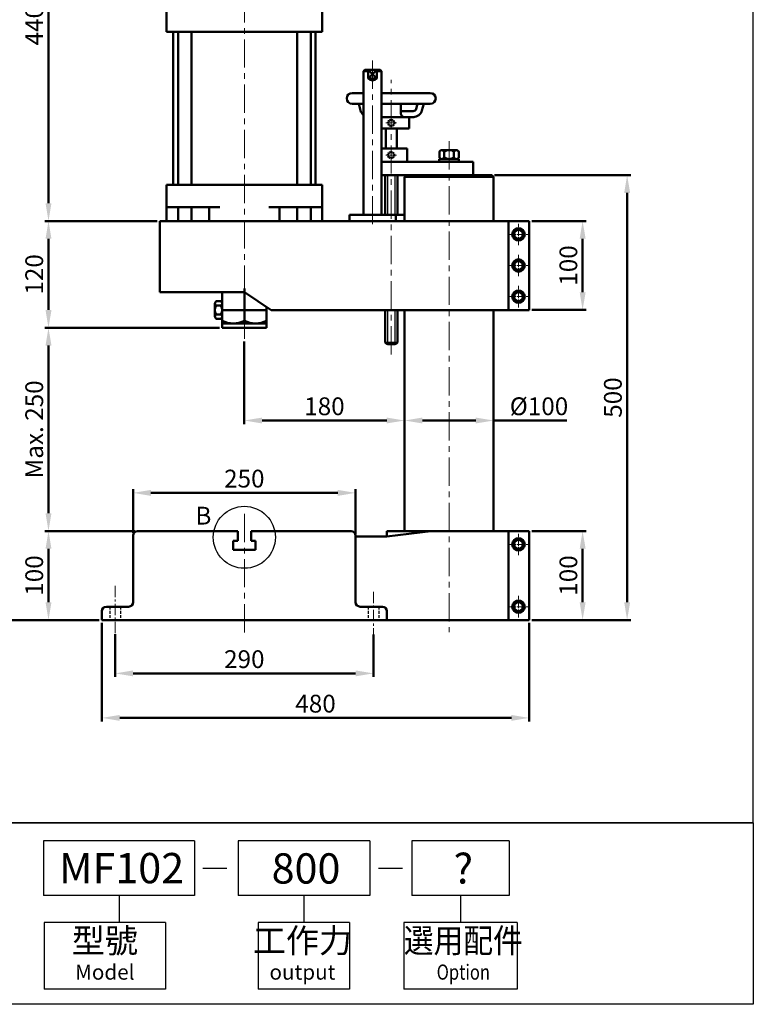
# Model space of a CAD drawing. Units: millimetres. Extents: x 5584 to 7111, y -893 to 911.
# Drawn here: x 6287 to 7111, y -893 to 213 of the extents above; entities that cross this region are included whole.
import ezdxf
from ezdxf.enums import TextEntityAlignment as Align

# ---------------------------------------------------------------- set-up
doc = ezdxf.new("R2010")
doc.units = ezdxf.units.MM
doc.linetypes.add('CENTERX2', pattern=[101.6, 63.5, -12.7, 12.7, -12.7])
doc.linetypes.add('HIDDEN2', pattern=[4.7625, 3.175, -1.5875])
for name, color, linetype, lineweight in [('AM_5', 5, 'Continuous', 50), ('圖層1輪廓線', 7, 'Continuous', 50), ('圖層2中心線', 1, 'CENTERX2', 18), ('圖層3虛線', 3, 'HIDDEN2', 25), ('圖層4尺寸線', 5, 'Continuous', 25)]:
    doc.layers.add(name, color=color, linetype=linetype, lineweight=lineweight)
doc.layers.add('LOGO', color=7, linetype='Continuous')
doc.styles.add('CHINESET', font='simplex.shx', dxfattribs={"bigfont": 'CHINESET.SHX'})
doc.styles.get("Standard").update_dxf_attribs({"font": 'ISOCP.SHX', "bigfont": 'CHINESET.SHX'})
doc.dimstyles.new('AM_ISO$0', dxfattribs={"dimtxt": 20, "dimasz": 20, "dimexe": 4, "dimexo": 3, "dimgap": 6, "dimtad": 1, "dimdsep": 46, "dimtxsty": 'STANDARD', "dimcen": 0, "dimclrd": 256, "dimclre": 256, "dimclrt": 256, "dimadec": 0, "dimazin": 2, "dimtp": 0.1, "dimtm": 0.1, "dimtfac": 0.71, "dimtmove": 0, "dimatfit": 3, "dimfxl": 1, "dimtolj": 2, "dimlwd": -1, "dimlwe": -1, "dimarcsym": 0})

# ---------------------------------------------------------------- blocks, each defined once
blk = doc.blocks.new('*D12')
at = {"layer": 'AM_5'}
for p, q in [((6394.3, -477), (6394.3, -525.2)), ((6684.3, -477.5), (6684.3, -525.2)), ((6414.3, -521.2), (6664.3, -521.2))]:
    blk.add_line(p, q, dxfattribs=at)
for points in [[(6414.3, -517.9), (6414.3, -524.5), (6394.3, -521.2)], [(6664.3, -517.9), (6664.3, -524.5), (6684.3, -521.2)]]:
    blk.add_solid(points, dxfattribs=at)
at = {"layer": 'Defpoints', "color": 0}
for p in [(6394.3, -474), (6684.3, -474.5), (6684.3, -521.2)]:
    blk.add_point(p, dxfattribs=at)
at = {"layer": 'AM_5', "insert": (6539.3, -505.2), "char_height": 20, "attachment_point": 5}
blk.add_mtext('\\A2;290', dxfattribs=at)
blk = doc.blocks.new('*D13')
at = {"layer": 'AM_5'}
for p, q in [((6379.3, -464.2), (6379.3, -575.2)), ((6859.3, -464.2), (6859.3, -575.2)), ((6399.3, -571.2), (6839.3, -571.2))]:
    blk.add_line(p, q, dxfattribs=at)
for points in [[(6399.3, -567.9), (6399.3, -574.5), (6379.3, -571.2)], [(6839.3, -567.9), (6839.3, -574.5), (6859.3, -571.2)]]:
    blk.add_solid(points, dxfattribs=at)
at = {"layer": 'Defpoints', "color": 0}
for p in [(6379.3, -461.2), (6859.3, -461.2), (6859.3, -571.2)]:
    blk.add_point(p, dxfattribs=at)
at = {"layer": 'AM_5', "insert": (6619.3, -555.2), "char_height": 20, "attachment_point": 5}
blk.add_mtext('\\A2;480', dxfattribs=at)
blk = doc.blocks.new('*D14')
at = {"layer": 'AM_5'}
for p, q in [((6416.3, -361.2), (6315.3, -361.2)), ((6319.3, -441.2), (6319.3, -381.2)), ((6376.3, -461.2), (6315.3, -461.2))]:
    blk.add_line(p, q, dxfattribs=at)
for points in [[(6316, -381.2), (6322.7, -381.2), (6319.3, -361.2)], [(6316, -441.2), (6322.7, -441.2), (6319.3, -461.2)]]:
    blk.add_solid(points, dxfattribs=at)
at = {"layer": 'Defpoints', "color": 0}
for p in [(6319.3, -361.2), (6419.3, -361.2), (6379.3, -461.2)]:
    blk.add_point(p, dxfattribs=at)
at = {"layer": 'AM_5', "insert": (6303.3, -411.2), "char_height": 20, "attachment_point": 5, "rotation": 90}
blk.add_mtext('\\A2;100', dxfattribs=at)
blk = doc.blocks.new('*D15')
at = {"layer": 'AM_5'}
for p, q in [((6511.3, -132.8), (6315.3, -132.8)), ((6319.3, -341.2), (6319.3, -152.8)), ((6416.3, -361.2), (6315.3, -361.2))]:
    blk.add_line(p, q, dxfattribs=at)
for points in [[(6316, -152.8), (6322.7, -152.8), (6319.3, -132.8)], [(6316, -341.2), (6322.7, -341.2), (6319.3, -361.2)]]:
    blk.add_solid(points, dxfattribs=at)
at = {"layer": 'Defpoints', "color": 0}
for p in [(6319.3, -132.8), (6514.3, -132.8), (6419.3, -361.2)]:
    blk.add_point(p, dxfattribs=at)
at = {"layer": 'AM_5', "insert": (6303.3, -247), "char_height": 20, "attachment_point": 5, "rotation": 90}
blk.add_mtext('\\A2;Max. 250', dxfattribs=at)
blk = doc.blocks.new('*D16')
at = {"layer": 'AM_5'}
for p, q in [((6441.3, -12.8), (6315.3, -12.8)), ((6319.3, -112.8), (6319.3, -32.8)), ((6511.3, -132.8), (6315.3, -132.8))]:
    blk.add_line(p, q, dxfattribs=at)
for points in [[(6316, -32.8), (6322.7, -32.8), (6319.3, -12.8)], [(6316, -112.8), (6322.7, -112.8), (6319.3, -132.8)]]:
    blk.add_solid(points, dxfattribs=at)
at = {"layer": 'Defpoints', "color": 0}
for p in [(6319.3, -12.8), (6444.3, -12.8), (6514.3, -132.8)]:
    blk.add_point(p, dxfattribs=at)
at = {"layer": 'AM_5', "insert": (6303.3, -72.8), "char_height": 20, "attachment_point": 5, "rotation": 90}
blk.add_mtext('\\A2;120', dxfattribs=at)
blk = doc.blocks.new('*D17')
at = {"layer": 'AM_5'}
for p, q in [((6496.3, 427.2), (6315.3, 427.2)), ((6319.3, 7.2), (6319.3, 407.2)), ((6441.3, -12.8), (6315.3, -12.8))]:
    blk.add_line(p, q, dxfattribs=at)
for points in [[(6316, 407.2), (6322.7, 407.2), (6319.3, 427.2)], [(6316, 7.2), (6322.7, 7.2), (6319.3, -12.8)]]:
    blk.add_solid(points, dxfattribs=at)
at = {"layer": 'Defpoints', "color": 0}
for p in [(6319.3, 427.2), (6499.3, 427.2), (6444.3, -12.8)]:
    blk.add_point(p, dxfattribs=at)
at = {"layer": 'AM_5', "insert": (6303.3, 207.2), "char_height": 20, "attachment_point": 5, "rotation": 90}
blk.add_mtext('\\A2;440', dxfattribs=at)
blk = doc.blocks.new('*D18')
at = {"layer": 'AM_5'}
for p, q in [((6496.3, 427.2), (6265.3, 427.2)), ((6269.3, -441.2), (6269.3, 407.2)), ((6376.3, -461.2), (6265.3, -461.2))]:
    blk.add_line(p, q, dxfattribs=at)
for points in [[(6266, 407.2), (6272.7, 407.2), (6269.3, 427.2)], [(6266, -441.2), (6272.7, -441.2), (6269.3, -461.2)]]:
    blk.add_solid(points, dxfattribs=at)
at = {"layer": 'Defpoints', "color": 0}
for p in [(6269.3, 427.2), (6499.3, 427.2), (6379.3, -461.2)]:
    blk.add_point(p, dxfattribs=at)
at = {"layer": 'AM_5', "insert": (6253.3, -17), "char_height": 20, "attachment_point": 5, "rotation": 90}
blk.add_mtext('\\A2;Max. 900', dxfattribs=at)
blk = doc.blocks.new('*D19')
at = {"layer": 'AM_5'}
for p, q in [((6862.3, -361.2), (6923.3, -361.2)), ((6919.3, -441.2), (6919.3, -381.2)), ((6862.3, -461.2), (6923.3, -461.2))]:
    blk.add_line(p, q, dxfattribs=at)
for points in [[(6916, -381.2), (6922.7, -381.2), (6919.3, -361.2)], [(6916, -441.2), (6922.7, -441.2), (6919.3, -461.2)]]:
    blk.add_solid(points, dxfattribs=at)
at = {"layer": 'Defpoints', "color": 0}
for p in [(6859.3, -361.2), (6919.3, -361.2), (6859.3, -461.2)]:
    blk.add_point(p, dxfattribs=at)
at = {"layer": 'AM_5', "insert": (6903.3, -411.2), "char_height": 20, "attachment_point": 5, "rotation": 90}
blk.add_mtext('\\A2;100', dxfattribs=at)
blk = doc.blocks.new('*D20')
at = {"layer": 'AM_5'}
for p, q in [((6862.3, -12.8), (6923.3, -12.8)), ((6919.3, -92.8), (6919.3, -32.8)), ((6862.3, -112.8), (6923.3, -112.8))]:
    blk.add_line(p, q, dxfattribs=at)
for points in [[(6916, -32.8), (6922.7, -32.8), (6919.3, -12.8)], [(6916, -92.8), (6922.7, -92.8), (6919.3, -112.8)]]:
    blk.add_solid(points, dxfattribs=at)
at = {"layer": 'Defpoints', "color": 0}
for p in [(6859.3, -12.8), (6919.3, -12.8), (6859.3, -112.8)]:
    blk.add_point(p, dxfattribs=at)
at = {"layer": 'AM_5', "insert": (6903.3, -62.8), "char_height": 20, "attachment_point": 5, "rotation": 90}
blk.add_mtext('\\A2;100', dxfattribs=at)
blk = doc.blocks.new('*D21')
at = {"layer": 'AM_5'}
for p, q in [((6820.3, 38.8), (6973.3, 38.8)), ((6969.3, -441.2), (6969.3, 18.8)), ((6862.3, -461.2), (6973.3, -461.2))]:
    blk.add_line(p, q, dxfattribs=at)
for points in [[(6966, 18.8), (6972.7, 18.8), (6969.3, 38.8)], [(6966, -441.2), (6972.7, -441.2), (6969.3, -461.2)]]:
    blk.add_solid(points, dxfattribs=at)
at = {"layer": 'Defpoints', "color": 0}
for p in [(6817.3, 38.8), (6969.3, 38.8), (6859.3, -461.2)]:
    blk.add_point(p, dxfattribs=at)
at = {"layer": 'AM_5', "insert": (6953.3, -211.2), "char_height": 20, "attachment_point": 5, "rotation": 90}
blk.add_mtext('\\A2;500', dxfattribs=at)
blk = doc.blocks.new('*D22')
at = {"layer": 'AM_5'}
for p, q in [((6719.3, -234), (6719.3, -233)), ((6739.3, -237), (6799.3, -237)), ((6819.3, -237), (6901.4, -237)), ((6819.3, -240), (6819.3, -241))]:
    blk.add_line(p, q, dxfattribs=at)
for points in [[(6739.3, -233.7), (6739.3, -240.3), (6719.3, -237)], [(6799.3, -233.7), (6799.3, -240.3), (6819.3, -237)]]:
    blk.add_solid(points, dxfattribs=at)
at = {"layer": 'Defpoints', "color": 0}
for p in [(6719.3, -237), (6819.3, -237), (6819.3, -237)]:
    blk.add_point(p, dxfattribs=at)
at = {"layer": 'AM_5', "insert": (6870.3, -221), "char_height": 20, "attachment_point": 5}
blk.add_mtext('\\A2;%%c100', dxfattribs=at)
blk = doc.blocks.new('*D23')
at = {"layer": 'AM_5'}
for p, q in [((6719.3, -115.8), (6719.3, -241)), ((6539.3, -148.2), (6539.3, -241)), ((6559.3, -237), (6699.3, -237))]:
    blk.add_line(p, q, dxfattribs=at)
for points in [[(6559.3, -233.7), (6559.3, -240.3), (6539.3, -237)], [(6699.3, -233.7), (6699.3, -240.3), (6719.3, -237)]]:
    blk.add_solid(points, dxfattribs=at)
at = {"layer": 'Defpoints', "color": 0}
for p in [(6719.3, -112.8), (6539.3, -145.2), (6719.3, -237)]:
    blk.add_point(p, dxfattribs=at)
at = {"layer": 'AM_5', "insert": (6629.3, -221), "char_height": 20, "attachment_point": 5}
blk.add_mtext('\\A2;180', dxfattribs=at)
blk = doc.blocks.new('*D24')
at = {"layer": 'AM_5'}
for p, q in [((6414.3, -363.2), (6414.3, -314.3)), ((6434.3, -318.3), (6644.3, -318.3)), ((6664.3, -364.2), (6664.3, -314.3))]:
    blk.add_line(p, q, dxfattribs=at)
for points in [[(6434.3, -315), (6434.3, -321.7), (6414.3, -318.3)], [(6644.3, -315), (6644.3, -321.7), (6664.3, -318.3)]]:
    blk.add_solid(points, dxfattribs=at)
at = {"layer": 'Defpoints', "color": 0}
for p in [(6664.3, -318.3), (6414.3, -366.2), (6664.3, -367.2)]:
    blk.add_point(p, dxfattribs=at)
at = {"layer": 'AM_5', "insert": (6539.3, -302.3), "char_height": 20, "attachment_point": 5}
blk.add_mtext('\\A2;250', dxfattribs=at)

msp = doc.modelspace()

# ---------------------------------------------------------------- linework, layer by layer
at = {"color": 4}
msp.add_lwpolyline([(5583.898, -688.978), (7111.033, -688.978), (7111.033, 911.113), (5583.898, 911.113)], close=True, dxfattribs=at)
at = {"color": 1}
msp.add_lwpolyline([(5583.898, -688.978), (7111.033, -688.978), (7111.033, -893.069), (5583.898, -893.069)], close=True, dxfattribs=at)
msp.add_circle((6539.335, -368.238), 34.847, dxfattribs=at)
at = {"layer": 'LOGO', "color": 1}
msp.add_line((7111.033, -688.978), (5583.898, -688.978), dxfattribs=at)
at = {"layer": 'LOGO', "color": 6}
for p, q in [((6483.449, -709.387), (6313.614, -709.387)), ((6313.614, -709.387), (6313.614, -770.614)), ((6483.449, -709.387), (6483.449, -770.614)), ((6680.404, -709.387), (6532.204, -709.387)), ((6532.204, -709.387), (6532.204, -770.614)), ((6680.404, -709.387), (6680.404, -770.614)), ((6836.721, -709.387), (6727.496, -709.387)), ((6727.496, -709.387), (6727.496, -770.614)), ((6836.721, -709.387), (6836.721, -770.614)), ((6483.449, -770.614), (6313.614, -770.614)), ((6398.531, -770.614), (6398.531, -801.228)), ((6680.404, -770.614), (6532.204, -770.614)), ((6606.304, -770.614), (6606.304, -801.228)), ((6836.721, -770.614), (6727.496, -770.614)), ((6782.108, -770.614), (6782.108, -801.228)), ((6314.55, -801.228), (6314.55, -876.061)), ((6450.61, -801.228), (6314.55, -801.228)), ((6450.61, -801.228), (6450.61, -876.061)), ((6554.858, -801.228), (6554.858, -876.061)), ((6657.338, -801.228), (6554.858, -801.228)), ((6657.338, -801.228), (6657.338, -876.061)), ((6845.763, -801.228), (6718.453, -801.228)), ((6718.453, -801.228), (6718.453, -876.061)), ((6845.763, -801.228), (6845.763, -876.061)), ((6450.61, -876.061), (6314.55, -876.061)), ((6657.338, -876.061), (6554.858, -876.061)), ((6845.763, -876.061), (6718.453, -876.061))]:
    msp.add_line(p, q, dxfattribs=at)
at = {"layer": 'LOGO', "color": 7, "linetype": 'Continuous'}
for p, q in [((6492.532, -740.218), (6519.568, -740.218)), ((6689.872, -740.218), (6716.907, -740.218))]:
    msp.add_line(p, q, dxfattribs=at)
at = {"layer": '圖層1輪廓線'}
for p, q in [((6451.835, 240.18), (6451.835, 199.68)), ((6626.835, 240.18), (6626.835, 199.68)), ((6451.835, 199.68), (6626.835, 199.68)), ((6459.335, 27.68), (6459.335, 199.68)), ((6464.835, 27.68), (6464.835, 199.68)), ((6479.835, 27.68), (6479.835, 199.68)), ((6598.835, 27.68), (6598.835, 199.68)), ((6613.835, 27.68), (6613.835, 199.68)), ((6619.335, 27.68), (6619.335, 199.68)), ((6674.835, 157.18), (6673.335, 155.68)), ((6673.335, 155.68), (6673.335, -5.82)), ((6673.335, 155.68), (6678.335, 155.68)), ((6691.835, 157.18), (6674.835, 157.18)), ((6678.335, 157.18), (6678.335, 147.18)), ((6688.335, 157.18), (6678.335, 147.18)), ((6688.335, 147.18), (6678.335, 157.18)), ((6688.335, 157.18), (6688.335, 147.18)), ((6693.335, 155.68), (6688.335, 155.68)), ((6693.335, 155.68), (6691.835, 157.18)), ((6693.335, -5.82), (6693.335, 155.68)), ((6688.335, 147.18), (6678.335, 147.18)), ((6660.443, 131.034), (6673.335, 131.034)), ((6693.335, 131.034), (6748.227, 131.034)), ((6660.443, 118.818), (6673.335, 118.818)), ((6667.848, 118.818), (6669.819, 111.543)), ((6693.335, 118.818), (6748.227, 118.818)), ((6715.146, 118.818), (6715.146, 108.085)), ((6715.146, 110.788), (6724.605, 110.788)), ((6724.605, 110.788), (6729.061, 110.788)), ((6733.826, 118.818), (6732.325, 113.292)), ((6740.821, 118.818), (6738.851, 111.543)), ((6693.335, 104.031), (6724.605, 104.031)), ((6719.2, 104.031), (6730.01, 104.031)), ((6724.335, 104.031), (6724.335, 91.035)), ((6724.335, 91.035), (6693.335, 91.035)), ((6698.335, 68.788), (6698.335, 91.035)), ((6710.585, 68.788), (6710.585, 91.035)), ((6693.335, 68.788), (6722.335, 68.788)), ((6722.335, 68.788), (6722.335, 53.788)), ((6760.943, 66.788), (6777.726, 66.788)), ((6758.335, 53.788), (6758.335, 56.788)), ((6758.335, 56.788), (6780.335, 56.788)), ((6758.365, 58.788), (6758.365, 64.788)), ((6760.943, 56.788), (6777.726, 56.788)), ((6763.85, 58.788), (6763.85, 64.788)), ((6774.82, 58.788), (6774.82, 64.788)), ((6780.304, 58.788), (6780.304, 64.788)), ((6780.335, 56.788), (6780.335, 53.788)), ((6704.335, 53.788), (6693.335, 53.788)), ((6722.335, 53.788), (6693.335, 53.788)), ((6796.335, 53.788), (6704.335, 53.788)), ((6769.335, 53.788), (6758.335, 53.788)), ((6796.335, 38.788), (6796.335, 53.788)), ((6693.335, 38.788), (6769.335, 38.788)), ((6695.335, 38.788), (6704.335, 38.788)), ((6697.335, 38.788), (6711.335, 38.788)), ((6697.335, -5.82), (6697.335, 38.788)), ((6704.335, 38.788), (6713.335, 38.788)), ((6711.335, 38.788), (6711.335, -5.82)), ((6719.335, 36.788), (6721.335, 38.788)), ((6719.335, 36.788), (6719.335, -12.82)), ((6819.335, 36.788), (6719.335, 36.788)), ((6817.335, 38.788), (6721.335, 38.788)), ((6769.335, 38.788), (6796.335, 38.788)), ((6817.335, 38.788), (6819.335, 36.788)), ((6819.335, -12.82), (6819.335, 36.788)), ((6451.835, 27.68), (6626.835, 27.68)), ((6451.835, -12.82), (6451.835, 27.68)), ((6626.835, -12.82), (6626.835, 27.68)), ((6451.835, 2.68), (6511.835, 2.68)), ((6464.835, 2.68), (6464.835, -12.82)), ((6479.835, 2.68), (6479.835, -12.82)), ((6499.835, -12.82), (6499.835, 2.68)), ((6566.835, 2.68), (6626.835, 2.68)), ((6578.835, -12.82), (6578.835, 2.68)), ((6598.835, 2.68), (6598.835, -12.82)), ((6613.835, 2.68), (6613.835, -12.82)), ((6657.335, -12.82), (6657.335, -5.82)), ((6657.335, -5.82), (6709.335, -5.82)), ((6679.335, -5.82), (6719.335, -5.82)), ((6709.335, -5.82), (6709.335, -12.82)), ((6447.335, -12.82), (6631.335, -12.82)), ((6631.335, -12.82), (6447.335, -12.82)), ((6451.835, -12.82), (6626.835, -12.82)), ((6464.335, -12.82), (6614.335, -12.82)), ((6614.335, -12.82), (6464.335, -12.82)), ((6683.335, -12.82), (6657.335, -12.82)), ((6679.335, -12.82), (6729.335, -12.82)), ((6514.335, -132.82), (6514.335, -92.82)), ((6539.335, -102.299), (6539.335, -88.82)), ((6539.335, -124.82), (6539.335, -88.82)), ((6569.335, -112.82), (6539.335, -92.82)), ((6506.335, -120.181), (6506.335, -105.459)), ((6512.835, -103.005), (6507.835, -103.005)), ((6512.835, -107.912), (6507.835, -107.912)), ((6514.335, -120.181), (6514.335, -105.459)), ((6564.335, -132.82), (6564.335, -109.487)), ((6512.835, -117.727), (6507.835, -117.727)), ((6514.335, -112.82), (6564.335, -112.82)), ((6697.335, -149.212), (6697.335, -112.82)), ((6711.335, -112.82), (6711.335, -149.212)), ((6719.335, -112.82), (6719.335, -361.212)), ((6819.335, -361.212), (6819.335, -112.82)), ((6512.835, -122.635), (6507.835, -122.635)), ((6514.335, -127.82), (6564.335, -127.82)), ((6514.335, -132.82), (6564.335, -132.82)), ((6697.335, -149.212), (6700.335, -151.212)), ((6708.335, -151.212), (6700.335, -151.212)), ((6708.335, -151.212), (6711.335, -149.212)), ((6847.335, -370.439), (6842.335, -373.326)), ((6842.335, -373.326), (6842.335, -379.099)), ((6852.335, -373.326), (6847.335, -370.439)), ((6852.335, -379.099), (6852.335, -373.326)), ((6842.335, -379.099), (6847.335, -381.986)), ((6847.335, -381.986), (6852.335, -379.099)), ((6847.335, -440.439), (6842.335, -443.326)), ((6852.335, -443.326), (6847.335, -440.439)), ((6842.335, -443.326), (6842.335, -449.099)), ((6842.335, -449.099), (6847.335, -451.986)), ((6847.335, -451.986), (6852.335, -449.099)), ((6852.335, -449.099), (6852.335, -443.326)), ((6721.335, -461.212), (6817.335, -461.212))]:
    msp.add_line(p, q, dxfattribs=at)
at = {"layer": '圖層1輪廓線', "linetype": 'Continuous', "lineweight": 50}
for p, q in [((6859.335, -12.82), (6444.335, -12.82)), ((6444.335, -12.82), (6444.335, -92.82)), ((6835.951, -12.82), (6835.951, -112.82)), ((6859.335, -112.82), (6859.335, -12.82)), ((6444.335, -92.82), (6539.335, -92.82)), ((6569.335, -112.82), (6859.335, -112.82))]:
    msp.add_line(p, q, dxfattribs=at)
at = {"layer": '圖層1輪廓線', "color": 7, "linetype": 'Continuous', "lineweight": 50}
for p, q in [((6531.835, -361.212), (6419.335, -361.212)), ((6531.835, -372.212), (6531.835, -361.212)), ((6659.335, -361.212), (6546.835, -361.212)), ((6546.835, -361.212), (6546.835, -372.212)), ((6859.335, -361.212), (6699.335, -361.212)), ((6748.714, -361.212), (6699.335, -367.212)), ((6699.335, -361.212), (6699.335, -367.212)), ((6835.951, -361.212), (6835.951, -461.212)), ((6859.335, -461.212), (6859.335, -361.212)), ((6414.335, -366.212), (6414.335, -441.212)), ((6526.835, -372.212), (6531.835, -372.212)), ((6526.835, -382.212), (6526.835, -372.212)), ((6546.835, -372.212), (6551.835, -372.212)), ((6551.835, -372.212), (6551.835, -382.212)), ((6664.335, -366.212), (6664.335, -441.212)), ((6699.335, -367.212), (6664.335, -367.212)), ((6551.835, -382.212), (6526.835, -382.212)), ((6379.335, -451.212), (6379.335, -461.212)), ((6384.335, -446.212), (6409.335, -446.212)), ((6669.335, -446.212), (6694.335, -446.212)), ((6699.335, -451.212), (6699.335, -461.212)), ((6379.335, -461.212), (6859.335, -461.212))]:
    msp.add_line(p, q, dxfattribs=at)
at = {"layer": '圖層1輪廓線'}
for points in [[(6842.335, -30.707), (6847.335, -33.593), (6852.335, -30.707), (6852.335, -24.933), (6847.335, -22.046), (6842.335, -24.933)], [(6842.335, -65.707), (6847.335, -68.593), (6852.335, -65.707), (6852.335, -59.933), (6847.335, -57.046), (6842.335, -59.933)], [(6842.335, -100.707), (6847.335, -103.593), (6852.335, -100.707), (6852.335, -94.933), (6847.335, -92.046), (6842.335, -94.933)]]:
    msp.add_lwpolyline(points, close=True, dxfattribs=at)
for centre, radius in [((6847.335, -27.82), 7), ((6847.335, -27.82), 5), ((6847.335, -62.82), 7), ((6847.335, -62.82), 5), ((6847.335, -97.82), 7), ((6847.335, -97.82), 5), ((6847.335, -376.212), 7), ((6847.335, -376.212), 5), ((6847.335, -446.212), 7), ((6847.335, -446.212), 5)]:
    msp.add_circle(centre, radius, dxfattribs=at)
for centre, radius, start, end in [((6683.335, 152.43), 7.25, 226.397181, 313.602819), ((6660.443, 124.926), 6.108, 90, 270), ((6748.227, 124.926), 6.108, 270, 90), ((6679.608, 114.166), 10.135, 195, 231.75789), ((6729.061, 114.166), 3.378, 270, 345), ((6729.061, 114.166), 3.378, 270, 345), ((6729.061, 114.166), 10.135, 270, 345), ((6719.2, 108.085), 4.054, 180, 270), ((6761.108, 63.907), 2.88, 17.794613, 162.205387), ((6769.335, 58.267), 8.521, 49.932013, 130.067987), ((6777.562, 63.907), 2.88, 17.794613, 162.205387), ((6761.108, 59.668), 2.88, 197.794613, 342.205387), ((6769.335, 65.309), 8.521, 229.932013, 310.067987), ((6777.562, 59.668), 2.88, 197.794613, 342.205387), ((6509.092, -105.459), 2.757, 117.124105, 242.875895), ((6515.113, -112.82), 8.778, 146.007824, 213.992176), ((6511.578, -105.459), 2.757, 297.124105, 62.875895), ((6505.557, -112.82), 8.778, 326.007824, 33.992176), ((6509.092, -120.181), 2.757, 117.124105, 242.875895), ((6511.578, -120.181), 2.757, 297.124105, 62.875895), ((6526.835, -100.278), 27.542, 243.008533, 296.991467), ((6551.835, -100.278), 27.542, 243.008533, 296.991467)]:
    msp.add_arc(centre, radius, start, end, dxfattribs=at)
at = {"layer": '圖層1輪廓線', "color": 7, "linetype": 'Continuous', "lineweight": 50}
for centre, start, end in [((6419.335, -366.212), 90, 180), ((6659.335, -366.212), 0, 90), ((6409.335, -441.212), 270, 0), ((6669.335, -441.212), 180, 270), ((6384.335, -451.212), 90, 180), ((6694.335, -451.212), 0, 90)]:
    msp.add_arc(centre, 5, start, end, dxfattribs=at)
at = {"layer": '圖層2中心線', "color": 1, "ltscale": 0.5}
for p, q in [((6539.335, -145.222), (6539.335, 459.468)), ((6683.335, 167.644), (6683.335, -18.941)), ((6704.335, -162.793), (6704.335, 145.937)), ((6769.335, 76.995), (6769.335, -474.935)), ((6539.335, -341.913), (6539.335, -478.508))]:
    msp.add_line(p, q, dxfattribs=at)
at = {"layer": '圖層2中心線'}
for p, q in [((6704.335, 91.423), (6704.335, 103.423)), ((6698.335, 97.423), (6710.335, 97.423)), ((6704.135, 55.288), (6704.135, 67.288)), ((6698.135, 61.288), (6710.135, 61.288))]:
    msp.add_line(p, q, dxfattribs=at)
at = {"layer": '圖層2中心線', "color": 1, "ltscale": 0.1}
for p, q in [((6847.335, -39.82), (6847.335, -15.82)), ((6835.335, -27.82), (6859.335, -27.82)), ((6847.335, -74.82), (6847.335, -50.82)), ((6835.335, -62.82), (6859.335, -62.82)), ((6847.335, -109.82), (6847.335, -85.82)), ((6835.335, -97.82), (6859.335, -97.82)), ((6847.335, -388.212), (6847.335, -364.212)), ((6835.335, -376.212), (6859.335, -376.212)), ((6847.335, -458.212), (6847.335, -434.212)), ((6835.335, -446.212), (6859.335, -446.212))]:
    msp.add_line(p, q, dxfattribs=at)
at = {"layer": '圖層2中心線', "color": 1, "ltscale": 0.2}
for p, q in [((6394.335, -422.792), (6394.335, -482.103)), ((6684.335, -429.554), (6684.335, -483.881))]:
    msp.add_line(p, q, dxfattribs=at)
at = {"layer": '圖層3虛線', "ltscale": 0.5}
msp.add_line((6719.335, -12.82), (6719.335, -5.82), dxfattribs=at)
at = {"layer": '圖層3虛線'}
for p, q in [((6388.335, -446.212), (6388.335, -461.212)), ((6400.335, -446.212), (6400.335, -461.212)), ((6678.335, -446.212), (6678.335, -461.212)), ((6690.335, -446.212), (6690.335, -461.212))]:
    msp.add_line(p, q, dxfattribs=at)
at = {"layer": '圖層3虛線', "ltscale": 0.5}
for centre in [(6704.335, 97.423), (6704.135, 61.288)]:
    msp.add_circle(centre, 4, dxfattribs=at)
at = {"layer": '圖層4尺寸線'}
for p, q in [((6697.085, 68.788), (6711.585, 68.788)), ((6700.335, -5.82), (6700.335, 38.788)), ((6708.335, 38.788), (6708.335, -5.82)), ((6700.335, -151.212), (6700.335, -112.82)), ((6708.335, -112.82), (6708.335, -151.212)), ((6711.335, -149.212), (6697.335, -149.212))]:
    msp.add_line(p, q, dxfattribs=at)
for centre in [(6704.335, 97.423), (6704.135, 61.288)]:
    msp.add_circle(centre, 3, dxfattribs=at)

# ---------------------------------------------------------------- texts
at = {"layer": 'AM_5', "color": 0}
msp.add_text('B', height=20, dxfattribs=at).set_placement((6484.365, -353.922))
at = {"layer": 'LOGO', "color": 7, "linetype": 'Continuous', "style": 'CHINESET'}
for s, height, p in [('MF102', 34.0151, (6401.408, -740.001)), ('800', 34.0151, (6608.587, -740.387)), ('?', 34.015, (6785.283, -740.387))]:
    msp.add_text(s, height=height, dxfattribs=at).set_placement(p, align=Align.MIDDLE_CENTER)
at = {"layer": 'LOGO', "color": 6, "style": 'CHINESET'}
for s, p in [('型號', (6382.58, -825.039, 1337.575)), ('工作力', (6604.603, -825.039, 1337.575))]:
    msp.add_text(s, height=27.2121, dxfattribs=at).set_placement(p, align=Align.MIDDLE)
at = {"layer": 'LOGO', "color": 6, "style": 'CHINESET', "width": 0.9}
msp.add_text('選用配件', height=27.2121, dxfattribs=at).set_placement((6785.3, -825.039, 1337.575), align=Align.MIDDLE)
at = {"layer": 'LOGO', "color": 6, "linetype": 'Continuous', "style": 'CHINESET'}
for s, p in [('Model', (6382.58, -859.054, 1337.575)), ('output', (6604.603, -859.054, 1337.575))]:
    msp.add_text(s, height=17.0075, dxfattribs=at).set_placement(p, align=Align.MIDDLE)
at = {"layer": 'LOGO', "color": 6, "linetype": 'Continuous', "style": 'CHINESET', "width": 0.8}
msp.add_text('Option', height=17.0075, dxfattribs=at).set_placement((6785.3, -859.054, 1337.575), align=Align.MIDDLE)

# ---------------------------------------------------------------- dimensions: what is measured, and where the dimension line sits
at = {"layer": 'AM_5'}
for base, p1, p2, text, picture, middle in [((6269.335, 427.18), (6379.335, -461.212), (6499.335, 427.18), 'Max. 900', '*D18', (6253.335, -17.016)), ((6319.335, -132.82), (6419.335, -361.212), (6514.335, -132.82), 'Max. 250', '*D15', (6303.333, -247.016))]:
    dim = msp.add_linear_dim(base=base, p1=p1, p2=p2, angle=90, text=text, dimstyle='AM_ISO$0', override={"dimscale": 1, "dimlfac": 1}, dxfattribs=at)
    dim.commit()
    dim.dimension.update_dxf_attribs({"geometry": picture, "text_midpoint": middle})
for base, p1, p2, picture, middle in [((6319.335, 427.18), (6444.335, -12.82), (6499.335, 427.18), '*D17', (6303.335, 207.18)), ((6969.335, 38.788), (6859.335, -461.212), (6817.335, 38.788), '*D21', (6953.335, -211.212)), ((6319.335, -12.82), (6514.335, -132.82), (6444.335, -12.82), '*D16', (6303.333, -72.82)), ((6919.335, -12.82), (6859.335, -112.82), (6859.335, -12.82), '*D20', (6903.335, -62.82)), ((6319.335, -361.212), (6379.335, -461.212), (6419.335, -361.212), '*D14', (6303.335, -411.212)), ((6919.335, -361.212), (6859.335, -461.212), (6859.335, -361.212), '*D19', (6903.335, -411.212))]:
    dim = msp.add_linear_dim(base=base, p1=p1, p2=p2, angle=90, dimstyle='AM_ISO$0', override={"dimscale": 1, "dimlfac": 1}, dxfattribs=at)
    dim.commit()
    dim.dimension.update_dxf_attribs({"geometry": picture, "text_midpoint": middle})
for base, p1, p2, picture, middle in [((6719.335, -237.016), (6539.335, -145.222), (6719.335, -112.82), '*D23', (6629.335, -221.016)), ((6664.335, -318.341), (6414.335, -366.212), (6664.335, -367.212), '*D24', (6539.335, -302.339)), ((6859.335, -571.212), (6379.335, -461.212), (6859.335, -461.212), '*D13', (6619.335, -555.212)), ((6684.335, -521.212), (6394.335, -474.01), (6684.335, -474.475), '*D12', (6539.335, -505.21))]:
    dim = msp.add_linear_dim(base=base, p1=p1, p2=p2, dimstyle='AM_ISO$0', override={"dimscale": 1, "dimlfac": 1}, dxfattribs=at)
    dim.commit()
    dim.dimension.update_dxf_attribs({"geometry": picture, "text_midpoint": middle})
dim = msp.add_linear_dim(base=(6819.335, -237.016), p1=(6719.335, -237.016), p2=(6819.335, -237.016), text='%%c<>', dimstyle='AM_ISO$0', override={"dimscale": 1, "dimlfac": 1}, dxfattribs=at)
dim.commit()
dim.dimension.update_dxf_attribs({"geometry": '*D22', "text_midpoint": (6870.343, -237.016), "dimtype": 160})

doc.saveas('drawing.dxf')
